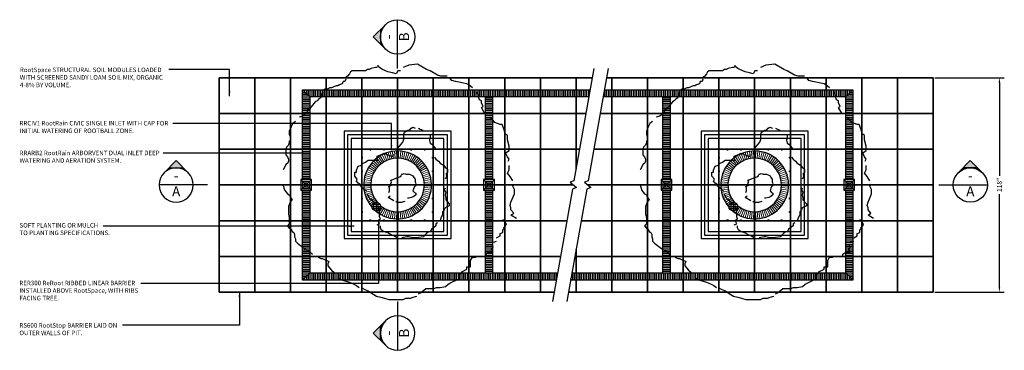
# Model space of a CAD drawing. Units: millimetres. Extents: x 60806 to 61709, y 18964 to 20318.
# Drawn here: x 60806 to 61349, y 20137 to 20318 of the extents above; entities that cross this region are included whole.
import ezdxf
from ezdxf.enums import TextEntityAlignment as Align

# ---------------------------------------------------------------- set-up
doc = ezdxf.new("R2010")
doc.units = ezdxf.units.MM
doc.header["$LTSCALE"] = 0.25
doc.header["$MEASUREMENT"] = 0
doc.header["$PDMODE"] = 35
doc.linetypes.add('DASHED', pattern=[0.75, 0.5, -0.25])
for name, color, linetype in [('0.12', 8, 'Continuous'), ('0.25', 7, 'Continuous'), ('BDY', 4, 'Continuous'), ('GB 1014 ROOTSPACE', 1, 'Continuous'), ('GRATE', 1, 'Continuous'), ('LANDSCAPE', 8, 'Continuous'), ('NOTES', 2, 'Continuous'), ('TEXT25', 1, 'Continuous')]:
    doc.layers.add(name, color=color, linetype=linetype)
doc.styles.add('ISO3098B', font='ISO3098B')
doc.styles.get("Standard").update_dxf_attribs({"font": 'calibri.ttf'})
doc.dimstyles.get("Standard").update_dxf_attribs({"dimscale": 15, "dimtxt": 0.18, "dimasz": 0.18, "dimexe": 0.18, "dimexo": 0.0625, "dimgap": 0.09, "dimtad": 0, "dimtih": 1, "dimtoh": 1, "dimzin": 0, "dimdsep": 46, "dimtxsty": 'Standard', "dimcen": 0.09, "dimadec": 0, "dimazin": 0, "dimtfac": 1, "dimtofl": 0, "dimtmove": 0, "dimatfit": 3, "dimfxl": 1, "dimtolj": 1, "dimtzin": 0, "dimarcsym": 0})

# ---------------------------------------------------------------- blocks, each defined once
blk = doc.blocks.new('Section_Label')
at = {"color": 2, "linetype": 'Continuous'}
for p, q in [((6.76, 4.24), (11, 8.49)), ((15.24, 4.24), (11, 8.49)), ((13.49, 6), (8.51, 6))]:
    blk.add_line(p, q, dxfattribs=at)
at = {"color": 2}
blk.add_line((0, 0), (17, 0), dxfattribs=at)
blk.add_circle((11, 0), 6, dxfattribs=at)
at = {"color": 2, "linetype": 'Continuous'}
for points in [[(8.51, 6), (11, 8.49), (13.49, 6)], [(8.51, 6), (7.53, 5.02), (9.79, 6.01)], [(13.49, 6), (14.47, 5.02), (12.21, 6.01)]]:
    blk.add_solid(points, dxfattribs=at)
at = {"color": 2, "linetype": 'Continuous', "style": 'ISO3098B'}
for p in [(10.91, 1.53), (10.78, -4.02)]:
    blk.add_attdef('-', text='', height=3.5, dxfattribs=at).set_placement(p, align=Align.CENTER)
blk = doc.blocks.new('TREE-1-2')
for points in [[(42, 1597), (5, 1597), (-20, 1552), (-71, 1567), (-134, 1582), (-209, 1612), (-234, 1627), (-272, 1658), (-272, 1673)], [(696, 1522), (608, 1522), (558, 1537), (457, 1597), (407, 1612), (281, 1688), (156, 1673), (80, 1643)], [(-284, 1643), (-309, 1643), (-372, 1627), (-397, 1612), (-423, 1612), (-448, 1597), (-636, 1597), (-661, 1582), (-674, 1552), (-699, 1522), (-724, 1507)], [(-724, 1477), (-737, 1447), (-762, 1447), (-774, 1416), (-812, 1401), (-837, 1386), (-862, 1386), (-925, 1356), (-950, 1356), (-988, 1341), (-1013, 1341), (-1038, 1326)], [(1048, 1356), (998, 1401), (972, 1416), (809, 1447), (759, 1462), (734, 1492)], [(-1051, 1296), (-1064, 1250), (-1076, 1220), (-1101, 1205), (-1126, 1175), (-1152, 1160), (-1227, 1069), (-1265, 1039), (-1265, 1009), (-1302, 979), (-1327, 964), (-1378, 949)], [(1224, 994), (1173, 1085), (1199, 1100), (1173, 1145), (1173, 1175), (1148, 1190), (1136, 1220), (1136, 1250), (1111, 1296)], [(-1428, 889), (-1466, 858), (-1491, 813), (-1516, 753), (-1516, 708), (-1503, 677), (-1503, 647)], [(1500, 738), (1488, 783), (1463, 843), (1437, 843), (1362, 873), (1299, 949)], [(-19, 444), (-7, 472), (4, 514), (74, 597), (86, 639), (86, 709), (97, 737), (144, 764), (167, 764), (190, 792), (213, 806), (248, 792)], [(294, 792), (318, 778), (352, 764)], [(457, 709), (457, 667), (445, 625), (457, 584), (480, 570), (526, 514), (515, 486)], [(1550, 331), (1563, 361), (1538, 391), (1513, 451), (1563, 481), (1563, 542), (1538, 632), (1538, 692), (1513, 708)], [(-1516, 617), (-1516, 587), (-1529, 557), (-1554, 527), (-1566, 496), (-1566, 421), (-1541, 391), (-1529, 361), (-1529, 331), (-1541, 300), (-1566, 285), (-1579, 255), (-1604, 210)], [(-436, -85), (-471, -57), (-518, -15), (-529, 13), (-552, 27), (-576, 55), (-564, 82), (-599, 124), (-599, 180), (-576, 180), (-576, 208), (-552, 263), (-506, 277), (-483, 305), (-448, 319), (-413, 347), (-274, 347), (-286, 375), (-286, 403), (-216, 430), (-193, 444), (-88, 403), (-65, 403), (-54, 430)], [(515, 389), (538, 361), (573, 333), (596, 305), (642, 277), (666, 249), (700, 222), (700, 180), (677, 152), (689, 124), (666, 82)], [(-122, -105), (-112, -82), (-112, -47), (-122, -24), (-83, -1), (-93, 22), (-83, 45), (-93, 69), (-54, 80), (-35, 92), (4, 103), (33, 115), (52, 127), (52, 138)], [(52, 150), (71, 150), (91, 161), (120, 150), (168, 150), (197, 138), (216, 127), (226, 103), (245, 80), (245, 45), (255, 22)], [(1613, 59), (1576, 119), (1538, 165), (1563, 210), (1563, 270)], [(1664, -469), (1588, -424), (1626, -393), (1588, -348), (1588, -318), (1576, -288), (1588, -243), (1638, -122), (1638, -62), (1613, -16), (1626, 14)], [(-1604, -1), (-1591, -47), (-1579, -77), (-1541, -122), (-1516, -137), (-1503, -167), (-1478, -212), (-1503, -243), (-1529, -303), (-1529, -408), (-1516, -454), (-1516, -544), (-1541, -574), (-1516, -604), (-1491, -620), (-1478, -650), (-1453, -665), (-1441, -695), (-1441, -725), (-1428, -755), (-1428, -785), (-1403, -816), (-1378, -831), (-1302, -891), (-1227, -936), (-1189, -966)], [(-297, -280), (-320, -266), (-332, -238), (-390, -196), (-402, -168), (-425, -126)], [(255, -13), (236, -24), (226, -47), (216, -82), (236, -105), (255, -117), (255, -140), (226, -163), (197, -175), (158, -187), (139, -187)], [(666, -43), (654, -71), (677, -99), (666, -140), (677, -182), (677, -210), (724, -266), (724, -294), (666, -321), (654, -349), (631, -377), (631, -419), (608, -461), (596, -502)], [(-54, -221), (-132, -175), (-103, -152)], [(100, -233), (52, -245), (-6, -245), (-25, -233)], [(-286, -558), (-251, -544), (-262, -516), (-262, -488), (-239, -474), (-251, -447), (-251, -391), (-262, -335), (-262, -307)], [(561, -530), (538, -544), (538, -572), (503, -600), (480, -614), (457, -655), (434, -655), (399, -683), (364, -725), (260, -739), (213, -739), (155, -725), (132, -725), (62, -739)], [(1387, -740), (1437, -710), (1437, -680), (1475, -665), (1475, -635), (1488, -604), (1513, -574), (1525, -544), (1475, -484)], [(-7, -739), (-54, -711), (-88, -697), (-135, -669), (-193, -655), (-228, -628), (-239, -600), (-239, -572)], [(1349, -801), (1387, -785)], [(294, -1524), (319, -1509), (394, -1449), (507, -1449), (545, -1434), (595, -1434), (671, -1419), (708, -1389), (734, -1374), (859, -1313), (872, -1283), (859, -1253), (884, -1238), (910, -1208), (972, -1178), (972, -1147), (1023, -1147), (1023, -1057), (1048, -1012), (1085, -1012), (1111, -997), (1236, -997), (1236, -966), (1261, -951), (1337, -936), (1312, -906), (1337, -876), (1324, -831)], [(-1114, -1012), (-1076, -1027), (-1051, -1027), (-963, -1072), (-976, -1102), (-976, -1132), (-925, -1193), (-888, -1223)], [(-825, -1298), (-787, -1328), (-674, -1359), (-611, -1389), (-573, -1404), (-536, -1434)], [(-511, -1434), (-460, -1464), (-410, -1479), (-372, -1509), (-297, -1555), (-234, -1570), (-184, -1585), (-121, -1600), (80, -1600), (118, -1585), (181, -1585), (218, -1570), (269, -1555)]]:
    blk.add_lwpolyline(points)
blk = doc.blocks.new('CRR1')
at = {"layer": '0.12', "lineweight": 5}
for p, q in [((-170, 334), (-216, 423)), ((-149, 344), (-189, 436)), ((-127, 353), (-161, 447)), ((-105, 360), (-133, 456)), ((-82, 366), (-104, 464)), ((-59, 370), (-74, 469)), ((-35, 373), (-45, 473)), ((-12, 375), (-15, 475)), ((12, 375), (15, 475)), ((35, 373), (45, 473)), ((59, 370), (74, 469)), ((82, 366), (104, 464)), ((105, 360), (133, 456)), ((127, 353), (161, 447)), ((149, 344), (189, 436)), ((170, 334), (216, 423)), ((-296, 230), (-375, 291)), ((-281, 248), (-356, 314)), ((-265, 265), (-336, 336)), ((-248, 281), (-314, 356)), ((-230, 296), (-291, 375)), ((-211, 310), (-267, 393)), ((-191, 323), (-242, 409)), ((191, 323), (242, 409)), ((211, 310), (267, 393)), ((230, 296), (291, 375)), ((248, 281), (314, 356)), ((265, 265), (336, 336)), ((281, 248), (356, 314)), ((296, 230), (375, 291)), ((-353, 127), (-447, 161)), ((-344, 149), (-436, 189)), ((-334, 170), (-423, 216)), ((-323, 191), (-409, 242)), ((-310, 211), (-393, 267)), ((310, 211), (393, 267)), ((323, 191), (409, 242)), ((334, 170), (423, 216)), ((344, 149), (436, 189)), ((353, 127), (447, 161)), ((-375, 12), (-475, 15)), ((-373, 35), (-473, 45)), ((-370, 59), (-469, 74)), ((-366, 82), (-464, 104)), ((-360, 105), (-456, 133)), ((360, 105), (456, 133)), ((366, 82), (464, 104)), ((370, 59), (469, 74)), ((373, 35), (473, 45)), ((375, 12), (475, 15)), ((-375, -12), (-475, -15)), ((-373, -35), (-473, -45)), ((-370, -59), (-469, -74)), ((-366, -82), (-464, -104)), ((-360, -105), (-456, -133)), ((-353, -127), (-447, -161)), ((353, -127), (447, -161)), ((360, -105), (456, -133)), ((366, -82), (464, -104)), ((370, -59), (469, -74)), ((373, -35), (473, -45)), ((375, -12), (475, -15)), ((-344, -149), (-436, -189)), ((-334, -170), (-423, -216)), ((-323, -191), (-409, -242)), ((-310, -211), (-393, -267)), ((-355, -275), (-375, -291)), ((-296, -230), (-311, -242)), ((265, -265), (336, -336)), ((281, -248), (356, -314)), ((296, -230), (375, -291)), ((310, -211), (393, -267)), ((323, -191), (409, -242)), ((334, -170), (423, -216)), ((344, -149), (436, -189)), ((-275, -355), (-291, -375)), ((-211, -310), (-267, -393)), ((-230, -296), (-242, -311)), ((-191, -323), (-242, -409)), ((-170, -334), (-216, -423)), ((-149, -344), (-189, -436)), ((-127, -353), (-161, -447)), ((-105, -360), (-133, -456)), ((-82, -366), (-104, -464)), ((-59, -370), (-74, -469)), ((-35, -373), (-45, -473)), ((-12, -375), (-15, -475)), ((12, -375), (15, -475)), ((35, -373), (45, -473)), ((59, -370), (74, -469)), ((82, -366), (104, -464)), ((105, -360), (133, -456)), ((127, -353), (161, -447)), ((149, -344), (189, -436)), ((170, -334), (216, -423)), ((191, -323), (242, -409)), ((211, -310), (267, -393)), ((230, -296), (291, -375)), ((248, -281), (314, -356))]:
    blk.add_line(p, q, dxfattribs=at)
at = {"layer": '0.12'}
for p, q in [((-352, -271), (-249, -271)), ((-331, -352), (-331, -249)), ((-301, -241), (-301, -361)), ((-271, -352), (-271, -249)), ((-361, -301), (-241, -301)), ((-352, -331), (-249, -331))]:
    blk.add_line(p, q, dxfattribs=at)
blk.add_circle((-301, -301), 60, dxfattribs=at)
for radius, start, end in [(475, 229.2304, 220.7696), (375, 229.7614, 220.2386)]:
    blk.add_arc((0, 0), radius, start, end, dxfattribs=at)
blk = doc.blocks.new('INLET GRATE')
at = {"layer": '0.12'}
for p, q in [((75, -75), (-75, 75)), ((75, 75), (-75, -75))]:
    blk.add_line(p, q, dxfattribs=at)
for points in [[(-75, -75), (75, -75), (75, 75), (-75, 75)], [(-50, -50), (50, -50), (50, 50), (-50, 50)], [(-25, -25), (25, -25), (25, 25), (-25, 25)]]:
    blk.add_lwpolyline(points, close=True, dxfattribs=at)
blk = doc.blocks.new('*D45')
at = {"layer": 'Defpoints', "color": 0}
for p in [(61309.82, 20286.59), (61309.82, 20168.48), (61346.33, 20168.48)]:
    blk.add_point(p, dxfattribs=at)
at = {"layer": 'NOTES', "color": 0, "lineweight": -2}
for p, q in [((61310.76, 20286.59), (61349.03, 20286.59)), ((61346.33, 20283.89), (61346.33, 20232.63)), ((61346.33, 20171.18), (61346.33, 20222.45)), ((61310.76, 20168.48), (61349.03, 20168.48))]:
    blk.add_line(p, q, dxfattribs=at)
at = {"layer": 'NOTES', "color": 0}
for points in [[(61346.78, 20283.89), (61345.88, 20283.89), (61346.33, 20286.59)], [(61345.88, 20171.18), (61346.78, 20171.18), (61346.33, 20168.48)]]:
    blk.add_solid(points, dxfattribs=at)
at = {"layer": 'NOTES', "color": 0, "insert": (61346.33, 20227.54), "char_height": 2.7, "attachment_point": 5, "rotation": 90}
blk.add_mtext('\\A1;118"', dxfattribs=at)

msp = doc.modelspace()

# ---------------------------------------------------------------- hatches: boundary and pattern name
at = {"layer": '0.12'}
h = msp.add_hatch(dxfattribs=at)
h.set_pattern_fill('ANSI31', color=256, scale=7.874, angle=45, style=0)
h.paths.add_polyline_path([(61261.59, 20275.963), (61265.527, 20279.9), (61128.531, 20279.9), (61127.835, 20275.963)])
h.paths.add_polyline_path([(61119.961, 20275.963), (61120.657, 20279.9), (60962.181, 20279.9), (60966.118, 20275.963)])
h.paths.add_polyline_path([(61102.129, 20175.176), (61102.826, 20179.113), (60966.118, 20179.113), (60962.181, 20175.176)])
h.paths.add_polyline_path([(61265.527, 20175.176), (61261.59, 20179.113), (61110.7, 20179.113), (61110.003, 20175.176)])
h = msp.add_hatch(dxfattribs=at)
h.set_pattern_fill('ANSI31', color=256, scale=7.874, angle=135, style=0)
h.paths.add_polyline_path([(61265.527, 20230.491), (61265.527, 20279.9), (61261.59, 20275.963), (61261.59, 20230.491)])
h.paths.add_polyline_path([(61265.527, 20175.176), (61265.527, 20224.585), (61261.59, 20224.585), (61261.59, 20179.113)])
h.paths.add_polyline_path([(61164.74, 20230.491), (61164.74, 20275.963), (61160.803, 20275.963), (61160.803, 20230.491)])
h.paths.add_polyline_path([(61164.74, 20179.113), (61164.74, 20224.585), (61160.803, 20224.585), (61160.803, 20179.113)])
h.paths.add_polyline_path([(61066.905, 20230.491), (61066.905, 20275.963), (61062.968, 20275.963), (61062.968, 20230.491)])
h.paths.add_polyline_path([(61066.905, 20179.113), (61066.905, 20224.585), (61062.968, 20224.585), (61062.968, 20179.113)])
h.paths.add_polyline_path([(60966.118, 20230.491), (60966.118, 20275.963), (60962.181, 20279.9), (60962.181, 20230.491)])
h.paths.add_polyline_path([(60966.118, 20179.113), (60966.118, 20224.585), (60962.181, 20224.585), (60962.181, 20175.176)])
at = {"layer": '0.25'}
h = msp.add_hatch(color=256, dxfattribs=at)
h.paths.add_polyline_path([(60999.248, 20247.223), (60999.287, 20246.829), (60999.878, 20246.829), (60999.917, 20247.223)])
h.paths.add_polyline_path([(61007.358, 20246.829), (61007.397, 20247.223), (61006.728, 20247.223), (61006.767, 20246.829)])
h.paths.add_polyline_path([(61014.878, 20247.223), (61014.208, 20247.223), (61014.248, 20246.829), (61014.838, 20246.829)])
h.paths.add_polyline_path([(61022.319, 20246.829), (61022.358, 20247.223), (61021.689, 20247.223), (61021.728, 20246.829)])
h.paths.add_polyline_path([(61029.838, 20247.223), (61029.169, 20247.223), (61029.208, 20246.829), (61029.799, 20246.829)])
h.paths.add_polyline_path([(61033.834, 20242.203), (61034.228, 20242.164), (61034.228, 20242.833), (61033.834, 20242.794)])
h.paths.add_polyline_path([(61034.228, 20235.353), (61033.834, 20235.313), (61033.834, 20234.723), (61034.228, 20234.683)])
h.paths.add_polyline_path([(61034.228, 20227.872), (61033.834, 20227.833), (61033.834, 20227.243), (61034.228, 20227.203)])
h.paths.add_polyline_path([(60994.858, 20242.164), (60995.252, 20242.203), (60995.252, 20242.794), (60994.858, 20242.833)])
h.paths.add_polyline_path([(60994.858, 20234.683), (60995.252, 20234.723), (60995.252, 20235.313), (60994.858, 20235.353)])
h.paths.add_polyline_path([(60994.858, 20227.203), (60995.252, 20227.243), (60995.252, 20227.833), (60994.858, 20227.872)])
h.paths.add_polyline_path([(61033.834, 20219.762), (61034.228, 20219.723), (61034.228, 20220.392), (61033.834, 20220.353)])
h.paths.add_polyline_path([(61034.228, 20212.912), (61033.834, 20212.872), (61033.834, 20212.282), (61034.228, 20212.243)])
h.paths.add_polyline_path([(61029.838, 20207.853), (61029.799, 20208.247), (61029.208, 20208.247), (61029.169, 20207.853)])
h.paths.add_polyline_path([(61022.358, 20207.853), (61022.319, 20208.247), (61021.728, 20208.247), (61021.689, 20207.853)])
h.paths.add_polyline_path([(61014.248, 20208.247), (61014.208, 20207.853), (61014.878, 20207.853), (61014.838, 20208.247)])
h.paths.add_polyline_path([(61006.767, 20208.247), (61006.728, 20207.853), (61007.397, 20207.853), (61007.358, 20208.247)])
h.paths.add_polyline_path([(60999.287, 20208.247), (60999.248, 20207.853), (60999.917, 20207.853), (60999.878, 20208.247)])
h.paths.add_polyline_path([(60995.252, 20212.872), (60994.858, 20212.912), (60994.858, 20212.243), (60995.252, 20212.282)])
h.paths.add_polyline_path([(60995.252, 20220.353), (60994.858, 20220.392), (60994.858, 20219.723), (60995.252, 20219.762)])
h = msp.add_hatch(color=256, dxfattribs=at)
h.paths.add_polyline_path([(61196.098, 20247.223), (61196.137, 20246.829), (61196.728, 20246.829), (61196.767, 20247.223)])
h.paths.add_polyline_path([(61204.208, 20246.829), (61204.248, 20247.223), (61203.578, 20247.223), (61203.618, 20246.829)])
h.paths.add_polyline_path([(61211.728, 20247.223), (61211.059, 20247.223), (61211.098, 20246.829), (61211.689, 20246.829)])
h.paths.add_polyline_path([(61219.169, 20246.829), (61219.208, 20247.223), (61218.539, 20247.223), (61218.578, 20246.829)])
h.paths.add_polyline_path([(61226.689, 20247.223), (61226.019, 20247.223), (61226.059, 20246.829), (61226.649, 20246.829)])
h.paths.add_polyline_path([(61230.685, 20242.203), (61231.078, 20242.164), (61231.078, 20242.833), (61230.685, 20242.794)])
h.paths.add_polyline_path([(61231.078, 20235.353), (61230.685, 20235.313), (61230.685, 20234.723), (61231.078, 20234.683)])
h.paths.add_polyline_path([(61231.078, 20227.872), (61230.685, 20227.833), (61230.685, 20227.243), (61231.078, 20227.203)])
h.paths.add_polyline_path([(61191.708, 20242.164), (61192.102, 20242.203), (61192.102, 20242.794), (61191.708, 20242.833)])
h.paths.add_polyline_path([(61191.708, 20234.683), (61192.102, 20234.723), (61192.102, 20235.313), (61191.708, 20235.353)])
h.paths.add_polyline_path([(61191.708, 20227.203), (61192.102, 20227.243), (61192.102, 20227.833), (61191.708, 20227.872)])
h.paths.add_polyline_path([(61230.685, 20219.762), (61231.078, 20219.723), (61231.078, 20220.392), (61230.685, 20220.353)])
h.paths.add_polyline_path([(61231.078, 20212.912), (61230.685, 20212.872), (61230.685, 20212.282), (61231.078, 20212.243)])
h.paths.add_polyline_path([(61226.689, 20207.853), (61226.649, 20208.247), (61226.059, 20208.247), (61226.019, 20207.853)])
h.paths.add_polyline_path([(61219.208, 20207.853), (61219.169, 20208.247), (61218.578, 20208.247), (61218.539, 20207.853)])
h.paths.add_polyline_path([(61211.098, 20208.247), (61211.059, 20207.853), (61211.728, 20207.853), (61211.689, 20208.247)])
h.paths.add_polyline_path([(61203.618, 20208.247), (61203.578, 20207.853), (61204.248, 20207.853), (61204.208, 20208.247)])
h.paths.add_polyline_path([(61196.137, 20208.247), (61196.098, 20207.853), (61196.767, 20207.853), (61196.728, 20208.247)])
h.paths.add_polyline_path([(61192.102, 20212.872), (61191.708, 20212.912), (61191.708, 20212.243), (61192.102, 20212.282)])
h.paths.add_polyline_path([(61192.102, 20220.353), (61191.708, 20220.392), (61191.708, 20219.723), (61192.102, 20219.762)])

# ---------------------------------------------------------------- linework, layer by layer
at = {"layer": '0.12'}
for p, q in [((60966.118, 20275.963), (60962.181, 20279.9)), ((61261.59, 20275.963), (61265.527, 20279.9)), ((60966.118, 20179.113), (60962.181, 20175.176)), ((61261.59, 20179.113), (61265.527, 20175.176))]:
    msp.add_line(p, q, dxfattribs=at)
for points in [[(60962.181, 20230.491), (60962.181, 20279.9), (61120.657, 20279.9)], [(61128.531, 20279.9), (61265.527, 20279.9), (61265.527, 20230.491)], [(61119.961, 20275.963), (60966.118, 20275.963), (60966.118, 20230.491)], [(61062.968, 20230.491), (61062.968, 20275.963)], [(61066.905, 20275.963), (61066.905, 20230.491)], [(61261.59, 20230.491), (61261.59, 20275.963), (61127.835, 20275.963)], [(61160.803, 20230.491), (61160.803, 20275.963)], [(61164.74, 20275.963), (61164.74, 20230.491)], [(61102.16, 20175.176), (60962.181, 20175.176), (60962.181, 20224.585)], [(60966.118, 20224.585), (60966.118, 20179.113), (61102.855, 20179.113)], [(61062.968, 20179.113), (61062.968, 20224.585)], [(61066.905, 20224.585), (61066.905, 20179.113)], [(61265.527, 20224.585), (61265.527, 20175.176), (61110.003, 20175.176)], [(61110.7, 20179.113), (61261.59, 20179.113), (61261.59, 20224.585)], [(61160.803, 20179.113), (61160.803, 20224.585)], [(61164.74, 20224.585), (61164.74, 20179.113)]]:
    msp.add_lwpolyline(points, dxfattribs=at)
at = {"layer": '0.25'}
for points in [[(61122.75, 20291.727), (61111.788, 20229.776), (61109.652, 20228.999), (61113.134, 20226.077), (61110.998, 20225.299), (61100.036, 20163.348)], [(61130.624, 20291.727), (61119.662, 20229.776), (61117.526, 20228.999), (61121.008, 20226.077), (61118.872, 20225.299), (61107.91, 20163.348)], [(60999.248, 20247.223), (60999.287, 20246.829), (60999.878, 20246.829), (60999.917, 20247.223)], [(61006.728, 20247.223), (61006.767, 20246.829), (61007.358, 20246.829), (61007.397, 20247.223)], [(61014.208, 20247.223), (61014.248, 20246.829), (61014.838, 20246.829), (61014.878, 20247.223)], [(61021.689, 20247.223), (61021.728, 20246.829), (61022.319, 20246.829), (61022.358, 20247.223)], [(61029.169, 20247.223), (61029.208, 20246.829), (61029.799, 20246.829), (61029.838, 20247.223)], [(61196.098, 20247.223), (61196.137, 20246.829), (61196.728, 20246.829), (61196.767, 20247.223)], [(61203.578, 20247.223), (61203.618, 20246.829), (61204.208, 20246.829), (61204.248, 20247.223)], [(61211.059, 20247.223), (61211.098, 20246.829), (61211.689, 20246.829), (61211.728, 20247.223)], [(61218.539, 20247.223), (61218.578, 20246.829), (61219.169, 20246.829), (61219.208, 20247.223)], [(61226.019, 20247.223), (61226.059, 20246.829), (61226.649, 20246.829), (61226.689, 20247.223)], [(60994.858, 20242.164), (60995.252, 20242.203), (60995.252, 20242.794), (60994.858, 20242.833)], [(61034.228, 20242.164), (61033.834, 20242.203), (61033.834, 20242.794), (61034.228, 20242.833)], [(61191.708, 20242.164), (61192.102, 20242.203), (61192.102, 20242.794), (61191.708, 20242.833)], [(61231.078, 20242.164), (61230.685, 20242.203), (61230.685, 20242.794), (61231.078, 20242.833)], [(60994.858, 20234.683), (60995.252, 20234.723), (60995.252, 20235.313), (60994.858, 20235.353)], [(61034.228, 20234.683), (61033.834, 20234.723), (61033.834, 20235.313), (61034.228, 20235.353)], [(61191.708, 20234.683), (61192.102, 20234.723), (61192.102, 20235.313), (61191.708, 20235.353)], [(61231.078, 20234.683), (61230.685, 20234.723), (61230.685, 20235.313), (61231.078, 20235.353)], [(60994.858, 20227.203), (60995.252, 20227.243), (60995.252, 20227.833), (60994.858, 20227.872)], [(61034.228, 20227.203), (61033.834, 20227.243), (61033.834, 20227.833), (61034.228, 20227.872)], [(61191.708, 20227.203), (61192.102, 20227.243), (61192.102, 20227.833), (61191.708, 20227.872)], [(61231.078, 20227.203), (61230.685, 20227.243), (61230.685, 20227.833), (61231.078, 20227.872)], [(60994.858, 20219.723), (60995.252, 20219.762), (60995.252, 20220.353), (60994.858, 20220.392)], [(61034.228, 20219.723), (61033.834, 20219.762), (61033.834, 20220.353), (61034.228, 20220.392)], [(61191.708, 20219.723), (61192.102, 20219.762), (61192.102, 20220.353), (61191.708, 20220.392)], [(61231.078, 20219.723), (61230.685, 20219.762), (61230.685, 20220.353), (61231.078, 20220.392)], [(60994.858, 20212.243), (60995.252, 20212.282), (60995.252, 20212.872), (60994.858, 20212.912)], [(61034.228, 20212.243), (61033.834, 20212.282), (61033.834, 20212.872), (61034.228, 20212.912)], [(61191.708, 20212.243), (61192.102, 20212.282), (61192.102, 20212.872), (61191.708, 20212.912)], [(61231.078, 20212.243), (61230.685, 20212.282), (61230.685, 20212.872), (61231.078, 20212.912)], [(60999.248, 20207.853), (60999.287, 20208.247), (60999.878, 20208.247), (60999.917, 20207.853)], [(61006.728, 20207.853), (61006.767, 20208.247), (61007.358, 20208.247), (61007.397, 20207.853)], [(61014.208, 20207.853), (61014.248, 20208.247), (61014.838, 20208.247), (61014.878, 20207.853)], [(61021.689, 20207.853), (61021.728, 20208.247), (61022.319, 20208.247), (61022.358, 20207.853)], [(61029.169, 20207.853), (61029.208, 20208.247), (61029.799, 20208.247), (61029.838, 20207.853)], [(61196.098, 20207.853), (61196.137, 20208.247), (61196.728, 20208.247), (61196.767, 20207.853)], [(61203.578, 20207.853), (61203.618, 20208.247), (61204.208, 20208.247), (61204.248, 20207.853)], [(61211.059, 20207.853), (61211.098, 20208.247), (61211.689, 20208.247), (61211.728, 20207.853)], [(61218.539, 20207.853), (61218.578, 20208.247), (61219.169, 20208.247), (61219.208, 20207.853)], [(61226.019, 20207.853), (61226.059, 20208.247), (61226.649, 20208.247), (61226.689, 20207.853)]]:
    msp.add_lwpolyline(points, dxfattribs=at)
at = {"layer": '0.25', "linetype": 'DASHED'}
for points in [[(60994.858, 20207.853), (61034.228, 20207.853), (61034.228, 20247.223), (60994.858, 20247.223)], [(61191.708, 20207.853), (61231.078, 20207.853), (61231.078, 20247.223), (61191.708, 20247.223)]]:
    msp.add_lwpolyline(points, close=True, dxfattribs=at)
at = {"layer": 'BDY'}
for points in [[(61121.842, 20286.593), (60916.118, 20286.593), (60916.118, 20168.483), (61100.945, 20168.483)], [(61108.819, 20168.483), (61309.819, 20168.483), (61309.819, 20286.593), (61129.716, 20286.593)]]:
    msp.add_lwpolyline(points, dxfattribs=at)
at = {"layer": 'GB 1014 ROOTSPACE'}
for points in [[(60916.118, 20286.593), (60935.803, 20286.593), (60935.803, 20266.908), (60916.118, 20266.908)], [(60935.803, 20286.593), (60955.488, 20286.593), (60955.488, 20266.908), (60935.803, 20266.908)], [(60955.488, 20286.593), (60975.173, 20286.593), (60975.173, 20266.908), (60955.488, 20266.908)], [(60975.173, 20286.593), (60994.858, 20286.593), (60994.858, 20266.908), (60975.173, 20266.908)], [(60994.858, 20286.593), (61014.543, 20286.593), (61014.543, 20266.908), (60994.858, 20266.908)], [(61014.543, 20286.593), (61034.228, 20286.593), (61034.228, 20266.908), (61014.543, 20266.908)], [(61034.228, 20286.593), (61053.913, 20286.593), (61053.913, 20266.908), (61034.228, 20266.908)], [(61053.913, 20286.593), (61073.598, 20286.593), (61073.598, 20266.908), (61053.913, 20266.908)], [(61073.598, 20286.593), (61093.283, 20286.593), (61093.283, 20266.908), (61073.598, 20266.908)], [(61093.283, 20286.593), (61112.968, 20286.593), (61112.968, 20266.908), (61093.283, 20266.908)], [(61132.653, 20286.593), (61152.338, 20286.593), (61152.338, 20266.908), (61132.653, 20266.908)], [(61152.338, 20286.593), (61172.023, 20286.593), (61172.023, 20266.908), (61152.338, 20266.908)], [(61172.023, 20286.593), (61191.708, 20286.593), (61191.708, 20266.908), (61172.023, 20266.908)], [(61191.708, 20286.593), (61211.393, 20286.593), (61211.393, 20266.908), (61191.708, 20266.908)], [(61211.393, 20286.593), (61231.078, 20286.593), (61231.078, 20266.908), (61211.393, 20266.908)], [(61231.078, 20286.593), (61250.763, 20286.593), (61250.763, 20266.908), (61231.078, 20266.908)], [(61250.763, 20286.593), (61270.448, 20286.593), (61270.448, 20266.908), (61250.763, 20266.908)], [(61270.448, 20286.593), (61290.134, 20286.593), (61290.134, 20266.908), (61270.448, 20266.908)], [(61290.134, 20286.593), (61309.819, 20286.593), (61309.819, 20266.908), (61290.134, 20266.908)], [(60916.118, 20266.908), (60935.803, 20266.908), (60935.803, 20247.223), (60916.118, 20247.223)], [(60935.803, 20266.908), (60955.488, 20266.908), (60955.488, 20247.223), (60935.803, 20247.223)], [(60955.488, 20266.908), (60975.173, 20266.908), (60975.173, 20247.223), (60955.488, 20247.223)], [(60975.173, 20266.908), (60994.858, 20266.908), (60994.858, 20247.223), (60975.173, 20247.223)], [(60994.858, 20266.908), (61014.543, 20266.908), (61014.543, 20247.223), (60994.858, 20247.223)], [(61014.543, 20266.908), (61034.228, 20266.908), (61034.228, 20247.223), (61014.543, 20247.223)], [(61034.228, 20266.908), (61053.913, 20266.908), (61053.913, 20247.223), (61034.228, 20247.223)], [(61053.913, 20266.908), (61073.598, 20266.908), (61073.598, 20247.223), (61053.913, 20247.223)], [(61073.598, 20266.908), (61093.283, 20266.908), (61093.283, 20247.223), (61073.598, 20247.223)], [(61093.283, 20266.908), (61112.968, 20266.908), (61112.968, 20247.223), (61093.283, 20247.223)], [(61132.653, 20266.908), (61152.338, 20266.908), (61152.338, 20247.223), (61132.653, 20247.223)], [(61152.338, 20266.908), (61172.023, 20266.908), (61172.023, 20247.223), (61152.338, 20247.223)], [(61172.023, 20266.908), (61191.708, 20266.908), (61191.708, 20247.223), (61172.023, 20247.223)], [(61191.708, 20266.908), (61211.393, 20266.908), (61211.393, 20247.223), (61191.708, 20247.223)], [(61211.393, 20266.908), (61231.078, 20266.908), (61231.078, 20247.223), (61211.393, 20247.223)], [(61231.078, 20266.908), (61250.763, 20266.908), (61250.763, 20247.223), (61231.078, 20247.223)], [(61250.763, 20266.908), (61270.448, 20266.908), (61270.448, 20247.223), (61250.763, 20247.223)], [(61270.448, 20266.908), (61290.134, 20266.908), (61290.134, 20247.223), (61270.448, 20247.223)], [(61290.134, 20266.908), (61309.819, 20266.908), (61309.819, 20247.223), (61290.134, 20247.223)], [(60916.118, 20247.223), (60935.803, 20247.223), (60935.803, 20227.538), (60916.118, 20227.538)], [(60935.803, 20247.223), (60955.488, 20247.223), (60955.488, 20227.538), (60935.803, 20227.538)], [(60955.488, 20247.223), (60975.173, 20247.223), (60975.173, 20227.538), (60955.488, 20227.538)], [(60975.173, 20247.223), (60994.858, 20247.223), (60994.858, 20227.538), (60975.173, 20227.538)], [(60994.858, 20247.223), (61014.543, 20247.223), (61014.543, 20227.538), (60994.858, 20227.538)], [(61014.543, 20247.223), (61034.228, 20247.223), (61034.228, 20227.538), (61014.543, 20227.538)], [(61034.228, 20247.223), (61053.913, 20247.223), (61053.913, 20227.538), (61034.228, 20227.538)], [(61053.913, 20247.223), (61073.598, 20247.223), (61073.598, 20227.538), (61053.913, 20227.538)], [(61073.598, 20247.223), (61093.283, 20247.223), (61093.283, 20227.538), (61073.598, 20227.538)], [(61132.653, 20247.223), (61152.338, 20247.223), (61152.338, 20227.538), (61132.653, 20227.538)], [(61152.338, 20247.223), (61172.023, 20247.223), (61172.023, 20227.538), (61152.338, 20227.538)], [(61172.023, 20247.223), (61191.708, 20247.223), (61191.708, 20227.538), (61172.023, 20227.538)], [(61191.708, 20247.223), (61211.393, 20247.223), (61211.393, 20227.538), (61191.708, 20227.538)], [(61211.393, 20247.223), (61231.078, 20247.223), (61231.078, 20227.538), (61211.393, 20227.538)], [(61231.078, 20247.223), (61250.763, 20247.223), (61250.763, 20227.538), (61231.078, 20227.538)], [(61250.763, 20247.223), (61270.448, 20247.223), (61270.448, 20227.538), (61250.763, 20227.538)], [(61270.448, 20247.223), (61290.134, 20247.223), (61290.134, 20227.538), (61270.448, 20227.538)], [(61290.134, 20247.223), (61309.819, 20247.223), (61309.819, 20227.538), (61290.134, 20227.538)], [(60916.118, 20227.538), (60935.803, 20227.538), (60935.803, 20207.853), (60916.118, 20207.853)], [(60935.803, 20227.538), (60955.488, 20227.538), (60955.488, 20207.853), (60935.803, 20207.853)], [(60955.488, 20227.538), (60975.173, 20227.538), (60975.173, 20207.853), (60955.488, 20207.853)], [(60975.173, 20227.538), (60994.858, 20227.538), (60994.858, 20207.853), (60975.173, 20207.853)], [(60994.858, 20227.538), (61014.543, 20227.538), (61014.543, 20207.853), (60994.858, 20207.853)], [(61014.543, 20227.538), (61034.228, 20227.538), (61034.228, 20207.853), (61014.543, 20207.853)], [(61034.228, 20227.538), (61053.913, 20227.538), (61053.913, 20207.853), (61034.228, 20207.853)], [(61053.913, 20227.538), (61073.598, 20227.538), (61073.598, 20207.853), (61053.913, 20207.853)], [(61073.598, 20227.538), (61093.283, 20227.538), (61093.283, 20207.853), (61073.598, 20207.853)], [(61132.653, 20227.538), (61152.338, 20227.538), (61152.338, 20207.853), (61132.653, 20207.853)], [(61152.338, 20227.538), (61172.023, 20227.538), (61172.023, 20207.853), (61152.338, 20207.853)], [(61172.023, 20227.538), (61191.708, 20227.538), (61191.708, 20207.853), (61172.023, 20207.853)], [(61191.708, 20227.538), (61211.393, 20227.538), (61211.393, 20207.853), (61191.708, 20207.853)], [(61211.393, 20227.538), (61231.078, 20227.538), (61231.078, 20207.853), (61211.393, 20207.853)], [(61231.078, 20227.538), (61250.763, 20227.538), (61250.763, 20207.853), (61231.078, 20207.853)], [(61250.763, 20227.538), (61270.448, 20227.538), (61270.448, 20207.853), (61250.763, 20207.853)], [(61270.448, 20227.538), (61290.134, 20227.538), (61290.134, 20207.853), (61270.448, 20207.853)], [(61290.134, 20227.538), (61309.819, 20227.538), (61309.819, 20207.853), (61290.134, 20207.853)], [(60916.118, 20207.853), (60935.803, 20207.853), (60935.803, 20188.168), (60916.118, 20188.168)], [(60935.803, 20207.853), (60955.488, 20207.853), (60955.488, 20188.168), (60935.803, 20188.168)], [(60955.488, 20207.853), (60975.173, 20207.853), (60975.173, 20188.168), (60955.488, 20188.168)], [(60975.173, 20207.853), (60994.858, 20207.853), (60994.858, 20188.168), (60975.173, 20188.168)], [(60994.858, 20207.853), (61014.543, 20207.853), (61014.543, 20188.168), (60994.858, 20188.168)], [(61014.543, 20207.853), (61034.228, 20207.853), (61034.228, 20188.168), (61014.543, 20188.168)], [(61034.228, 20207.853), (61053.913, 20207.853), (61053.913, 20188.168), (61034.228, 20188.168)], [(61053.913, 20207.853), (61073.598, 20207.853), (61073.598, 20188.168), (61053.913, 20188.168)], [(61073.598, 20207.853), (61093.283, 20207.853), (61093.283, 20188.168), (61073.598, 20188.168)], [(61132.653, 20207.853), (61152.338, 20207.853), (61152.338, 20188.168), (61132.653, 20188.168)], [(61152.338, 20207.853), (61172.023, 20207.853), (61172.023, 20188.168), (61152.338, 20188.168)], [(61172.023, 20207.853), (61191.708, 20207.853), (61191.708, 20188.168), (61172.023, 20188.168)], [(61191.708, 20207.853), (61211.393, 20207.853), (61211.393, 20188.168), (61191.708, 20188.168)], [(61211.393, 20207.853), (61231.078, 20207.853), (61231.078, 20188.168), (61211.393, 20188.168)], [(61231.078, 20207.853), (61250.763, 20207.853), (61250.763, 20188.168), (61231.078, 20188.168)], [(61250.763, 20207.853), (61270.448, 20207.853), (61270.448, 20188.168), (61250.763, 20188.168)], [(61270.448, 20207.853), (61290.134, 20207.853), (61290.134, 20188.168), (61270.448, 20188.168)], [(61290.134, 20207.853), (61309.819, 20207.853), (61309.819, 20188.168), (61290.134, 20188.168)], [(60916.118, 20188.168), (60935.803, 20188.168), (60935.803, 20168.483), (60916.118, 20168.483)], [(60935.803, 20188.168), (60955.488, 20188.168), (60955.488, 20168.483), (60935.803, 20168.483)], [(60955.488, 20188.168), (60975.173, 20188.168), (60975.173, 20168.483), (60955.488, 20168.483)], [(60975.173, 20188.168), (60994.858, 20188.168), (60994.858, 20168.483), (60975.173, 20168.483)], [(60994.858, 20188.168), (61014.543, 20188.168), (61014.543, 20168.483), (60994.858, 20168.483)], [(61014.543, 20188.168), (61034.228, 20188.168), (61034.228, 20168.483), (61014.543, 20168.483)], [(61034.228, 20188.168), (61053.913, 20188.168), (61053.913, 20168.483), (61034.228, 20168.483)], [(61053.913, 20188.168), (61073.598, 20188.168), (61073.598, 20168.483), (61053.913, 20168.483)], [(61073.598, 20188.168), (61093.283, 20188.168), (61093.283, 20168.483), (61073.598, 20168.483)], [(61112.968, 20188.168), (61132.653, 20188.168), (61132.653, 20168.483), (61112.968, 20168.483)], [(61132.653, 20188.168), (61152.338, 20188.168), (61152.338, 20168.483), (61132.653, 20168.483)], [(61152.338, 20188.168), (61172.023, 20188.168), (61172.023, 20168.483), (61152.338, 20168.483)], [(61172.023, 20188.168), (61191.708, 20188.168), (61191.708, 20168.483), (61172.023, 20168.483)], [(61191.708, 20188.168), (61211.393, 20188.168), (61211.393, 20168.483), (61191.708, 20168.483)], [(61211.393, 20188.168), (61231.078, 20188.168), (61231.078, 20168.483), (61211.393, 20168.483)], [(61231.078, 20188.168), (61250.763, 20188.168), (61250.763, 20168.483), (61231.078, 20168.483)], [(61250.763, 20188.168), (61270.448, 20188.168), (61270.448, 20168.483), (61250.763, 20168.483)], [(61270.448, 20188.168), (61290.134, 20188.168), (61290.134, 20168.483), (61270.448, 20168.483)], [(61290.134, 20188.168), (61309.819, 20188.168), (61309.819, 20168.483), (61290.134, 20168.483)]]:
    msp.add_lwpolyline(points, close=True, dxfattribs=at)
for points in [[(61118.358, 20266.908), (61112.968, 20266.908), (61112.968, 20286.593), (61121.842, 20286.593)], [(61129.716, 20286.593), (61132.653, 20286.593), (61132.653, 20266.908), (61126.232, 20266.908)], [(61114.875, 20247.223), (61112.968, 20247.223), (61112.968, 20266.908), (61118.358, 20266.908)], [(61126.232, 20266.908), (61132.653, 20266.908), (61132.653, 20247.223), (61122.749, 20247.223)], [(61111.393, 20227.538), (61093.283, 20227.538), (61093.283, 20247.223), (61112.968, 20247.223), (61112.968, 20236.446)], [(61112.968, 20236.446), (61112.968, 20247.223), (61114.875, 20247.223)], [(61122.749, 20247.223), (61132.653, 20247.223), (61132.653, 20227.538), (61119.267, 20227.538)], [(61107.911, 20207.853), (61093.283, 20207.853), (61093.283, 20227.538), (61111.393, 20227.538)], [(61112.968, 20226.016), (61112.968, 20226.216)], [(61112.968, 20226.216), (61112.968, 20226.016)], [(61119.267, 20227.538), (61132.653, 20227.538), (61132.653, 20207.853), (61115.785, 20207.853)], [(61104.428, 20188.168), (61093.283, 20188.168), (61093.283, 20207.853), (61107.911, 20207.853)], [(61115.785, 20207.853), (61132.653, 20207.853), (61132.653, 20188.168), (61112.968, 20188.168), (61112.968, 20191.933)], [(61100.945, 20168.483), (61093.283, 20168.483), (61093.283, 20188.168), (61104.428, 20188.168)], [(61112.302, 20188.168), (61112.968, 20188.168), (61112.968, 20168.483), (61108.819, 20168.483)], [(61112.968, 20191.933), (61112.968, 20188.168), (61112.302, 20188.168)]]:
    msp.add_lwpolyline(points, dxfattribs=at)
at = {"layer": 'GRATE'}
for points in [[(60985.015, 20198.01), (61044.07, 20198.01), (61044.07, 20257.065), (60985.015, 20257.065)], [(60986.984, 20199.979), (61042.102, 20199.979), (61042.102, 20255.097), (60986.984, 20255.097)], [(60988.952, 20201.947), (61040.133, 20201.947), (61040.133, 20253.128), (60988.952, 20253.128)], [(61181.866, 20198.01), (61240.921, 20198.01), (61240.921, 20257.065), (61181.866, 20257.065)], [(61183.834, 20199.979), (61238.952, 20199.979), (61238.952, 20255.097), (61183.834, 20255.097)], [(61185.803, 20201.947), (61236.984, 20201.947), (61236.984, 20253.128), (61185.803, 20253.128)]]:
    msp.add_lwpolyline(points, close=True, dxfattribs=at)

# ---------------------------------------------------------------- block references
ref = msp.add_blockref('Section_Label', (61014.543, 20291.727), dxfattribs=dict(xscale=1.5748, yscale=1.5748, zscale=1.5748, rotation=90))
ref.add_attrib('-', 'B', dxfattribs={"color": 2, "linetype": 'Continuous', "height": 5.512, "rotation": 90, "style": 'ISO3098B'}).set_placement((61020.87, 20309.05), align=Align.CENTER)
ref.add_attrib('-', '-', dxfattribs={"color": 2, "linetype": 'Continuous', "height": 5.512, "rotation": 90, "style": 'ISO3098B'}).set_placement((61012.129, 20309.05), align=Align.CENTER)
ref = msp.add_blockref('Section_Label', (60909.819, 20227.538), dxfattribs=dict(xscale=-1.5748, yscale=1.5748, zscale=1.5748))
ref.add_attrib('-', 'A', dxfattribs={"color": 2, "linetype": 'Continuous', "height": 5.512, "style": 'ISO3098B'}).set_placement((60892.496, 20221.21), align=Align.CENTER)
ref.add_attrib('-', '-', dxfattribs={"color": 2, "linetype": 'Continuous', "height": 5.512, "style": 'ISO3098B', "text_generation_flag": 2}).set_placement((60892.496, 20229.952), align=Align.CENTER)
ref = msp.add_blockref('Section_Label', (61312.98, 20227.538), dxfattribs=dict(xscale=1.5748, yscale=1.5748, zscale=1.5748))
ref.add_attrib('-', 'A', dxfattribs={"color": 2, "linetype": 'Continuous', "height": 5.512, "style": 'ISO3098B'}).set_placement((61330.302, 20221.21), align=Align.CENTER)
ref.add_attrib('-', '-', dxfattribs={"color": 2, "linetype": 'Continuous', "height": 5.512, "style": 'ISO3098B'}).set_placement((61330.302, 20229.952), align=Align.CENTER)
at = {"xscale": 0.03937, "yscale": 0.03937, "zscale": 0.03937}
for p in [(60964.149, 20227.538), (61064.937, 20227.538), (61162.772, 20227.538)]:
    msp.add_blockref('INLET GRATE', p, dxfattribs=at)
at = {"xscale": 0.03937, "yscale": 0.03937, "zscale": 0.03937, "rotation": 180}
msp.add_blockref('INLET GRATE', (61263.559, 20227.538), dxfattribs=at)
ref = msp.add_blockref('Section_Label', (61014.543, 20163.289), dxfattribs=dict(xscale=-1.5748, yscale=1.5748, zscale=1.5748, rotation=90))
ref.add_attrib('-', 'B', dxfattribs={"color": 2, "linetype": 'Continuous', "height": 5.512, "rotation": 90, "style": 'ISO3098B'}).set_placement((61020.87, 20145.967), align=Align.CENTER)
ref.add_attrib('-', '-', dxfattribs={"color": 2, "linetype": 'Continuous', "height": 5.512, "rotation": 90, "style": 'ISO3098B'}).set_placement((61012.129, 20145.967), align=Align.CENTER)
at = {"layer": '0.12', "xscale": 0.03937, "yscale": 0.03937, "zscale": 0.03937}
for p in [(61014.543, 20227.538), (61211.393, 20227.538)]:
    msp.add_blockref('CRR1', p, dxfattribs=at)
at = {"layer": 'LANDSCAPE', "xscale": 0.03937, "yscale": 0.03937, "zscale": 0.03937}
for p in [(61014.543, 20227.538), (61211.393, 20227.538)]:
    msp.add_blockref('TREE-1-2', p, dxfattribs=at)

# ---------------------------------------------------------------- texts
at = {"layer": 'TEXT25', "attachment_point": 1}
for s, insert, char_height, width in [('{RootSpace STRUCTURAL SOIL MODULES LOADED WITH SCREENED SANDY LOAM SOIL MIX, ORGANIC 4-8% BY VOLUME.}', (60806.328, 20292.138), 2.491383, 87.17726), ('RRCIV1 RootRain CIVIC SINGLE INLET WITH CAP FOR INITIAL WATERING OF ROOTBALL ZONE.', (60806.142, 20262.757), 2.49138, 91.60628), ('RRARB2 RootRain ARBORVENT DUAL INLET DEEP WATERING AND AERATION SYSTEM.', (60806.148, 20246.394), 2.49138, 87.32811), ('SOFT PLANTING OR MULCH\\PTO PLANTING SPECIFICATIONS.', (60806.119, 20206.575), 2.49138, 76.37158), ('{RER300 ReRoot RIBBED LINEAR BARRIER INSTALLED ABOVE RootSpace, WITH RIBS FACING TREE.}', (60806.038, 20174.804), 2.49138, 76.00075), ('{RS600 RootStop BARRIER LAID ON OUTER WALLS OF PIT.}', (60806.062, 20151.473), 2.49138, 64.77595)]:
    msp.add_mtext(s, dxfattribs=dict(at, insert=insert, char_height=char_height, width=width))

# ---------------------------------------------------------------- dimensions: what is measured, and where the dimension line sits
at = {"layer": 'NOTES'}
dim = msp.add_linear_dim(base=(61346.333, 20168.483), p1=(61309.819, 20286.593), p2=(61309.819, 20168.483), angle=90, text='118"', dimstyle='Standard', override={"dimtih": 0, "dimpost": '"'}, dxfattribs=at)
dim.commit()
dim.dimension.update_dxf_attribs({"geometry": '*D45', "text_midpoint": (61346.333, 20227.538), "dimtype": 160})

# ---------------------------------------------------------------- leaders
at = {"layer": 'TEXT25'}
for points in [[(60921.907, 20276.471), (60921.907, 20291.15), (60888.483, 20291.15)], [(61011.206, 20246.638), (61011.206, 20261.317), (60890.583, 20261.317)], [(60962.433, 20245.098), (60885.356, 20245.098)], [(60990.668, 20204.79), (60852.247, 20204.79)], [(61004.069, 20207.841), (61004.069, 20173.279), (60873.023, 20173.279)], [(60927.326, 20168.483), (60927.326, 20150.269), (60862.993, 20150.269)]]:
    msp.add_leader(points, dimstyle='Standard', dxfattribs=at)

doc.saveas('drawing.dxf')
